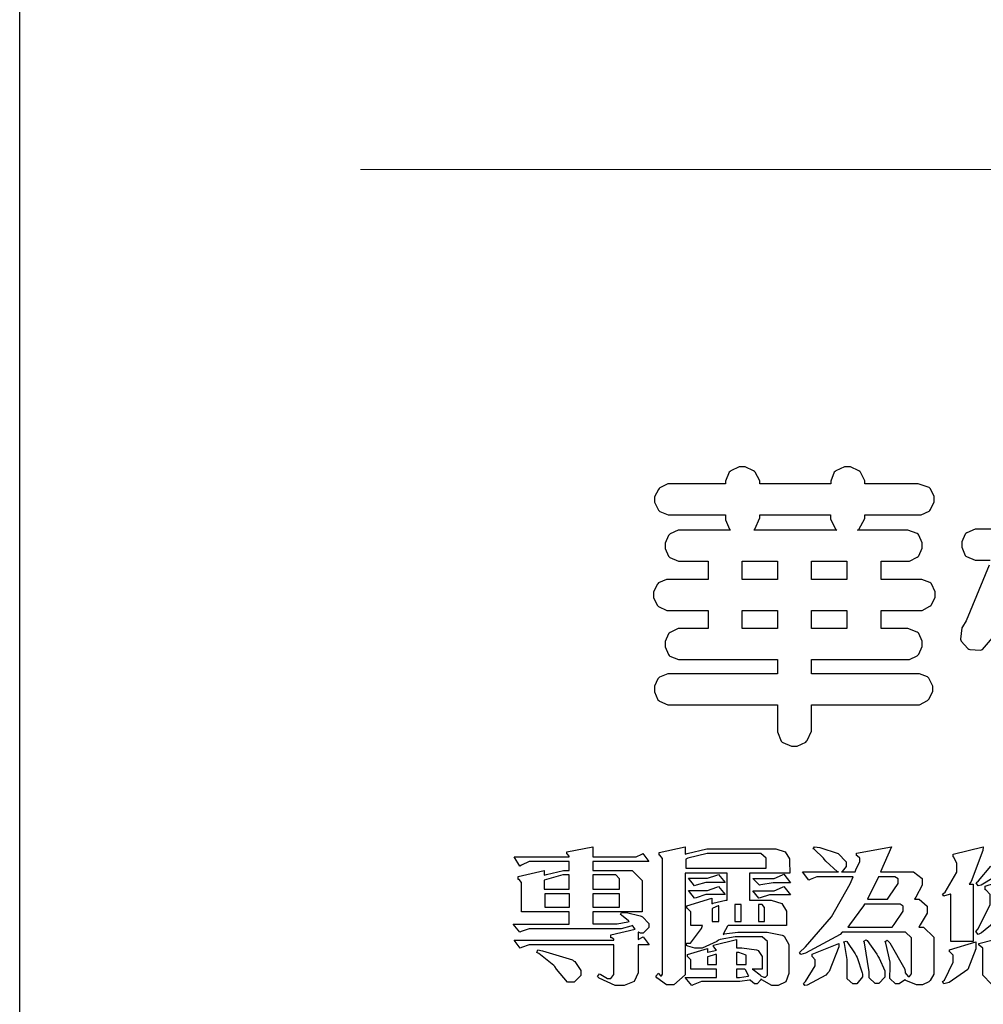
# Model space of a CAD drawing. Units: millimetres. Extents: x 1774 to 7714, y 1133 to 5333.
# Drawn here: x 1774 to 1968, y 1315 to 1513 of the extents above; entities that cross this region are included whole.
import ezdxf

# ---------------------------------------------------------------- set-up
doc = ezdxf.new("R2010")
doc.units = ezdxf.units.MM

# ---------------------------------------------------------------- blocks, each defined once
blk = doc.blocks.new('華槶訂製')
at = {"color": 250}
for points in [[(9364.547, 3763.45), (9364.547, 3762.794), (9364.547, 3762.698), (9364.652, 3762.436), (9364.677, 3762.408), (9364.7, 3762.392), (9364.935, 3762.291), (9365.016, 3762.291), (9365.1, 3762.291), (9365.334, 3762.408), (9365.355, 3762.431), (9365.378, 3762.455), (9365.495, 3762.709), (9365.495, 3762.794), (9365.495, 3763.45), (9368.438, 3763.45), (9368.516, 3763.45), (9368.736, 3763.567), (9368.754, 3763.59), (9368.773, 3763.611), (9368.883, 3763.824), (9368.883, 3763.894), (9368.883, 3763.974), (9368.773, 3764.19), (9368.754, 3764.21), (9368.736, 3764.228), (9368.511, 3764.316), (9368.438, 3764.316), (9365.495, 3764.316), (9365.495, 3764.713), (9368.157, 3764.713), (9368.235, 3764.713), (9368.451, 3764.819), (9368.472, 3764.842), (9368.492, 3764.862), (9368.589, 3765.076), (9368.589, 3765.146), (9368.589, 3765.225), (9368.492, 3765.442), (9368.472, 3765.462), (9368.451, 3765.479), (9368.187, 3765.577), (9368.157, 3765.579), (9367.442, 3765.579), (9367.442, 3766.082), (9368.508, 3766.082), (9368.586, 3766.082), (9368.802, 3766.2), (9368.824, 3766.223), (9368.843, 3766.244), (9368.952, 3766.457), (9368.952, 3766.528), (9368.952, 3766.607), (9368.843, 3766.824), (9368.824, 3766.843), (9368.802, 3766.861), (9368.581, 3766.949), (9368.508, 3766.949), (9367.442, 3766.949), (9367.442, 3767.463), (9368.157, 3767.463), (9368.235, 3767.463), (9368.451, 3767.569), (9368.472, 3767.592), (9368.492, 3767.613), (9368.589, 3767.827), (9368.589, 3767.897), (9368.589, 3767.976), (9368.492, 3768.192), (9368.472, 3768.212), (9368.451, 3768.23), (9368.187, 3768.328), (9368.157, 3768.329), (9366.785, 3768.329), (9366.817, 3768.35), (9366.984, 3768.652), (9366.984, 3768.751), (9368.472, 3768.751), (9368.554, 3768.751), (9368.78, 3768.86), (9368.801, 3768.88), (9368.817, 3768.901), (9368.918, 3769.114), (9368.918, 3769.184), (9368.918, 3769.264), (9368.817, 3769.48), (9368.801, 3769.499), (9368.78, 3769.517), (9368.506, 3769.616), (9368.472, 3769.617), (9366.984, 3769.617), (9366.984, 3769.705), (9366.867, 3769.947), (9366.845, 3769.967), (9366.82, 3769.988), (9366.582, 3770.096), (9366.504, 3770.096), (9366.417, 3770.096), (9366.176, 3769.988), (9366.153, 3769.967), (9366.132, 3769.947), (9366.036, 3769.7), (9366.036, 3769.617), (9364.055, 3769.617), (9364.055, 3769.705), (9363.928, 3769.947), (9363.902, 3769.967), (9363.877, 3769.988), (9363.642, 3770.096), (9363.563, 3770.096), (9363.477, 3770.096), (9363.243, 3769.988), (9363.223, 3769.967), (9363.202, 3769.947), (9363.095, 3769.7), (9363.095, 3769.617), (9361.569, 3769.617), (9361.487, 3769.617), (9361.262, 3769.508), (9361.242, 3769.487), (9361.221, 3769.467), (9361.114, 3769.256), (9361.114, 3769.184), (9361.114, 3769.106), (9361.221, 3768.889), (9361.242, 3768.868), (9361.259, 3768.849), (9361.492, 3768.751), (9361.569, 3768.751), (9363.095, 3768.751), (9363.095, 3768.715), (9363.095, 3768.619), (9363.21, 3768.354), (9363.234, 3768.329), (9361.864, 3768.329), (9361.778, 3768.329), (9361.547, 3768.222), (9361.524, 3768.201), (9361.503, 3768.181), (9361.407, 3767.968), (9361.407, 3767.897), (9361.407, 3767.818), (9361.503, 3767.602), (9361.524, 3767.581), (9361.544, 3767.561), (9361.783, 3767.463), (9361.864, 3767.463), (9362.613, 3767.463), (9362.613, 3766.949), (9361.536, 3766.949), (9361.452, 3766.949), (9361.226, 3766.852), (9361.207, 3766.83), (9361.185, 3766.811), (9361.089, 3766.599), (9361.089, 3766.528), (9361.089, 3766.45), (9361.185, 3766.233), (9361.207, 3766.212), (9361.226, 3766.193), (9361.458, 3766.082), (9361.536, 3766.082), (9362.613, 3766.082), (9362.613, 3765.579), (9361.864, 3765.579), (9361.778, 3765.579), (9361.547, 3765.471), (9361.524, 3765.45), (9361.503, 3765.431), (9361.407, 3765.218), (9361.407, 3765.146), (9361.407, 3765.068), (9361.503, 3764.851), (9361.524, 3764.83), (9361.544, 3764.81), (9361.783, 3764.713), (9361.864, 3764.713), (9364.547, 3764.713), (9364.547, 3764.316), (9361.569, 3764.316), (9361.485, 3764.316), (9361.254, 3764.219), (9361.231, 3764.199), (9361.21, 3764.176), (9361.114, 3763.966), (9361.114, 3763.894), (9361.114, 3763.813), (9361.21, 3763.588), (9361.231, 3763.567), (9361.25, 3763.549), (9361.49, 3763.45), (9361.569, 3763.45), (9364.547, 3763.45)], [(9363.89, 3768.329), (9363.917, 3768.354), (9364.052, 3768.674), (9364.055, 3768.715), (9364.055, 3768.751), (9366.024, 3768.751), (9366.024, 3768.647), (9366.171, 3768.359), (9366.2, 3768.329), (9363.89, 3768.329)], [(9364.547, 3766.949), (9363.562, 3766.949), (9363.562, 3767.463), (9364.547, 3767.463), (9364.547, 3766.949)], [(9365.495, 3767.463), (9366.48, 3767.463), (9366.48, 3766.949), (9365.495, 3766.949), (9365.495, 3767.463)], [(9364.547, 3765.579), (9363.562, 3765.579), (9363.562, 3766.082), (9364.547, 3766.082), (9364.547, 3765.579)], [(9365.495, 3766.082), (9366.48, 3766.082), (9366.48, 3765.579), (9365.495, 3765.579), (9365.495, 3766.082)]]:
    blk.add_lwpolyline(points, close=True, dxfattribs=at)
for points in [[(9370.582, 3768.352), (9370.149, 3768.352), (9370.062, 3768.352), (9369.831, 3768.256), (9369.808, 3768.235), (9369.791, 3768.212), (9369.691, 3768.002), (9369.691, 3767.931), (9369.691, 3767.849), (9369.791, 3767.624), (9369.808, 3767.603), (9369.828, 3767.587), (9370.068, 3767.486), (9370.149, 3767.486), (9370.489, 3767.486)], [(9370.453, 3767.353), (9369.81, 3765.798), (9369.714, 3765.626), (9369.696, 3765.595), (9369.659, 3765.281), (9369.669, 3765.252), (9369.677, 3765.225), (9369.864, 3765.024), (9369.89, 3765.006), (9369.919, 3764.995), (9370.214, 3764.975), (9370.243, 3764.983), (9370.269, 3764.993), (9370.549, 3765.322)]]:
    blk.add_lwpolyline(points, dxfattribs=at)
blk = doc.blocks.new('專屬為您創造幸褔空間')
at = {"color": 7}
for points in [[(9361.272, 3756.175), (9361.272, 3755.976), (9361.414, 3756.046), (9361.578, 3755.823), (9361.272, 3755.823), (9361.272, 3755.122), (9361.272, 3755.04), (9361.155, 3754.796), (9360.882, 3754.689), (9360.792, 3754.689), (9360.628, 3754.689), (9360.181, 3754.894), (9360.136, 3754.935), (9360.194, 3755.016), (9360.224, 3754.997), (9360.413, 3754.887), (9360.476, 3754.887), (9360.505, 3754.887), (9360.593, 3754.993), (9360.593, 3755.028), (9360.593, 3755.823), (9358.308, 3755.823), (9358.225, 3755.823), (9358.014, 3755.745), (9357.979, 3755.731), (9357.804, 3755.952), (9360.593, 3755.952), (9360.593, 3755.963), (9360.593, 3755.978), (9360.539, 3756.022), (9360.523, 3756.022), (9360.51, 3756.022), (9360.51, 3756.103), (9361.191, 3756.256), (9361.187, 3756.26), (9361.148, 3756.31), (9361.144, 3756.315), (9361.137, 3756.322), (9361.11, 3756.362), (9361.11, 3756.362), (9361.07, 3756.348), (9360.792, 3756.268), (9360.699, 3756.268), (9358.319, 3756.268), (9358.231, 3756.268), (9358.003, 3756.193), (9357.968, 3756.175), (9357.781, 3756.396), (9359.34, 3756.396), (9359.34, 3756.748), (9358.015, 3756.748), (9358.015, 3757.533), (9358.015, 3757.562), (9357.944, 3757.65), (9357.921, 3757.65), (9357.921, 3757.731), (9358.648, 3757.896), (9358.648, 3757.767), (9358.712, 3757.788), (9359.182, 3757.896), (9359.34, 3757.896), (9359.34, 3758.152), (9358.319, 3758.152), (9358.231, 3758.152), (9358.012, 3758.045), (9357.968, 3758.024), (9357.804, 3758.281), (9359.34, 3758.281), (9359.34, 3758.302), (9359.293, 3758.358), (9359.281, 3758.362), (9359.281, 3758.421), (9360.007, 3758.562), (9360.007, 3758.281), (9361.156, 3758.281), (9361.216, 3758.281), (9361.375, 3758.358), (9361.402, 3758.374), (9361.565, 3758.152), (9360.007, 3758.152), (9360.007, 3757.896), (9361.015, 3757.896), (9361.105, 3757.896), (9361.378, 3757.624), (9361.378, 3757.533), (9361.378, 3756.748), (9360.007, 3756.748), (9360.007, 3756.409), (9360.688, 3756.409), (9360.688, 3756.409), (9360.982, 3756.468), (9361.015, 3756.479), (9361.002, 3756.497), (9360.807, 3756.652), (9360.781, 3756.667), (9360.803, 3756.725), (9360.94, 3756.725), (9361.322, 3756.637), (9361.355, 3756.619), (9361.39, 3756.603), (9361.565, 3756.423), (9361.565, 3756.362), (9361.565, 3756.31), (9361.408, 3756.15), (9361.355, 3756.15), (9361.334, 3756.15), (9361.28, 3756.173), (9361.272, 3756.175)], [(9365.504, 3757.825), (9364.378, 3757.825), (9364.378, 3757.075), (9364.882, 3757.075), (9364.98, 3757.075), (9365.278, 3756.979), (9365.41, 3756.762), (9365.41, 3756.689), (9365.41, 3756.362), (9363.78, 3756.362), (9363.767, 3756.342), (9363.652, 3756.138), (9363.64, 3756.116), (9363.67, 3756.126), (9364.05, 3756.175), (9364.179, 3756.175), (9364.729, 3756.175), (9364.876, 3756.175), (9365.289, 3756.095), (9365.315, 3756.08), (9365.344, 3756.064), (9365.479, 3755.832), (9365.479, 3755.753), (9365.479, 3755.097), (9365.479, 3755.022), (9365.388, 3754.793), (9365.175, 3754.689), (9365.105, 3754.689), (9365.002, 3754.689), (9364.726, 3754.847), (9364.695, 3754.876), (9364.695, 3754.842), (9364.588, 3754.736), (9364.553, 3754.736), (9364.515, 3754.736), (9364.407, 3754.824), (9364.402, 3754.84), (9364.381, 3754.832), (9364.106, 3754.794), (9364.015, 3754.794), (9363.124, 3754.794), (9363.037, 3754.794), (9362.807, 3754.707), (9362.773, 3754.689), (9362.586, 3754.91), (9363.453, 3754.91), (9363.453, 3755.145), (9362.739, 3755.145), (9362.739, 3755.367), (9362.739, 3755.4), (9362.659, 3755.491), (9362.644, 3755.496), (9362.644, 3755.555), (9363.208, 3755.718), (9363.208, 3755.613), (9363.212, 3755.617), (9363.418, 3755.667), (9363.453, 3755.672), (9363.45, 3755.683), (9363.382, 3755.763), (9363.37, 3755.765), (9363.37, 3755.812), (9364.015, 3755.976), (9364.015, 3755.742), (9364.161, 3755.742), (9364.576, 3755.683), (9364.601, 3755.672), (9364.62, 3755.661), (9364.729, 3755.495), (9364.729, 3755.437), (9364.729, 3755.145), (9364.449, 3755.145), (9364.479, 3755.133), (9364.674, 3754.984), (9364.684, 3754.969), (9364.698, 3754.961), (9364.783, 3754.922), (9364.812, 3754.922), (9364.828, 3754.922), (9364.882, 3754.975), (9364.882, 3754.992), (9364.882, 3755.871), (9364.882, 3755.915), (9364.732, 3756.046), (9364.684, 3756.046), (9364.132, 3756.046), (9363.976, 3756.046), (9363.557, 3755.97), (9363.511, 3755.952), (9363.465, 3755.915), (9363.059, 3755.731), (9362.926, 3755.731), (9362.849, 3755.731), (9362.656, 3755.789), (9362.622, 3755.801), (9362.622, 3755.871), (9362.732, 3755.871), (9363.041, 3756.281), (9363.066, 3756.362), (9362.739, 3756.362), (9362.739, 3756.714), (9362.739, 3756.746), (9362.649, 3756.839), (9362.633, 3756.843), (9362.633, 3756.912), (9363.323, 3757.122), (9363.323, 3756.971), (9363.355, 3756.985), (9363.718, 3757.073), (9363.757, 3757.075), (9363.757, 3757.825), (9362.586, 3757.825), (9362.586, 3755.075), (9362.586, 3754.982), (9362.268, 3754.701), (9362.164, 3754.701), (9362.063, 3754.701), (9361.795, 3754.905), (9361.765, 3754.946), (9361.835, 3755.028), (9361.843, 3755.016), (9361.897, 3754.957), (9361.917, 3754.957), (9361.925, 3754.957), (9361.952, 3755.002), (9361.952, 3755.016), (9361.952, 3758.199), (9361.952, 3758.232), (9361.876, 3758.327), (9361.858, 3758.328), (9361.858, 3758.398), (9362.586, 3758.562), (9362.586, 3758.351), (9362.641, 3758.375), (9363.188, 3758.504), (9363.37, 3758.504), (9365.022, 3758.504), (9365.11, 3758.504), (9365.375, 3758.418), (9365.491, 3758.227), (9365.491, 3758.164), (9365.504, 3757.825)], [(9364.846, 3757.965), (9364.846, 3758.199), (9364.846, 3758.244), (9364.696, 3758.374), (9364.648, 3758.374), (9363.394, 3758.374), (9363.195, 3758.374), (9362.656, 3758.239), (9362.597, 3758.211), (9362.597, 3757.965), (9364.846, 3757.965)], [(9369.523, 3755.075), (9369.523, 3755.008), (9369.425, 3754.824), (9369.405, 3754.806), (9369.388, 3754.79), (9369.207, 3754.701), (9369.148, 3754.701), (9369.039, 3754.701), (9368.746, 3754.826), (9368.715, 3754.852), (9368.702, 3754.832), (9368.552, 3754.736), (9368.504, 3754.736), (9368.45, 3754.736), (9368.292, 3754.886), (9368.292, 3754.935), (9368.292, 3754.946), (9368.292, 3754.997), (9368.303, 3755.109), (9368.303, 3755.145), (9368.303, 3755.338), (9368.186, 3755.869), (9368.163, 3755.918), (9368.222, 3755.952), (9368.292, 3755.88), (9368.712, 3755.14), (9368.727, 3755.063), (9368.728, 3755.044), (9368.806, 3754.935), (9368.833, 3754.935), (9368.849, 3754.935), (9368.902, 3755.013), (9368.902, 3755.039), (9368.902, 3755.963), (9368.902, 3756.017), (9368.734, 3756.175), (9368.68, 3756.175), (9366.969, 3756.175), (9366.907, 3756.108), (9365.94, 3755.591), (9365.808, 3755.555), (9365.773, 3755.613), (9365.945, 3755.769), (9366.663, 3756.606), (9367.193, 3757.524), (9367.273, 3757.719), (9366.336, 3757.719), (9366.259, 3757.719), (9366.069, 3757.643), (9366.031, 3757.625), (9365.855, 3757.86), (9366.863, 3757.86), (9366.839, 3757.866), (9366.505, 3758.159), (9366.464, 3758.211), (9366.44, 3758.247), (9366.186, 3758.493), (9366.16, 3758.504), (9366.196, 3758.562), (9366.342, 3758.543), (9366.853, 3758.377), (9367.073, 3758.138), (9367.073, 3758.058), (9367.073, 3758.009), (9366.964, 3757.869), (9366.945, 3757.86), (9367.332, 3757.86), (9367.351, 3757.913), (9367.46, 3758.146), (9367.46, 3758.223), (9367.46, 3758.247), (9367.38, 3758.312), (9367.366, 3758.317), (9367.366, 3758.387), (9368.339, 3758.562), (9368.035, 3757.86), (9368.878, 3757.86), (9368.956, 3757.86), (9369.195, 3757.676), (9369.195, 3757.614), (9369.195, 3757.485), (9369.018, 3757.155), (9368.984, 3757.1), (9369.043, 3757.1), (9369.116, 3757.1), (9369.335, 3756.907), (9369.335, 3756.843), (9369.335, 3756.711), (9369.142, 3756.38), (9369.101, 3756.315), (9369.136, 3756.315), (9369.233, 3756.315), (9369.523, 3756.035), (9369.523, 3755.94), (9369.523, 3755.075)], [(9370.906, 3758.562), (9370.893, 3758.458), (9370.562, 3757.591), (9370.507, 3757.521), (9370.624, 3757.521), (9370.624, 3755.918), (9370.003, 3755.918), (9370.003, 3757.239), (9369.988, 3757.235), (9369.824, 3757.188), (9369.804, 3757.181), (9369.77, 3757.239), (9369.837, 3757.298), (9370.167, 3757.851), (9370.167, 3758.035), (9370.167, 3758.097), (9370.079, 3758.273), (9370.063, 3758.281), (9370.063, 3758.351), (9370.906, 3758.562)], [(9365.527, 3757.555), (9365.035, 3757.555), (9365.035, 3757.555), (9364.696, 3757.498), (9364.659, 3757.485), (9364.472, 3757.672), (9364.977, 3757.672), (9365.066, 3757.672), (9365.296, 3757.778), (9365.34, 3757.801), (9365.527, 3757.555)], [(9359.34, 3757.38), (9359.34, 3757.778), (9359.166, 3757.778), (9358.715, 3757.65), (9358.648, 3757.625), (9358.648, 3757.38), (9359.34, 3757.38)], [(9360.747, 3757.38), (9360.747, 3757.625), (9360.747, 3757.664), (9360.649, 3757.778), (9360.616, 3757.778), (9360.007, 3757.778), (9360.007, 3757.38), (9360.747, 3757.38)], [(9363.699, 3757.567), (9363.265, 3757.567), (9363.159, 3757.567), (9362.89, 3757.492), (9362.843, 3757.474), (9362.678, 3757.684), (9363.102, 3757.684), (9363.204, 3757.684), (9363.465, 3757.773), (9363.511, 3757.79), (9363.699, 3757.567)], [(9368.526, 3757.65), (9368.526, 3757.668), (9368.439, 3757.719), (9368.409, 3757.719), (9367.976, 3757.719), (9367.672, 3757.1), (9368.233, 3757.1), (9368.282, 3757.179), (9368.526, 3757.533), (9368.526, 3757.65)], [(9371.679, 3757.697), (9371.679, 3757.451), (9371.523, 3756.772), (9371.492, 3756.714), (9371.46, 3756.655), (9370.852, 3756.159), (9370.765, 3756.116), (9370.695, 3756.198), (9370.758, 3756.266), (9371.093, 3756.953), (9371.093, 3757.181), (9371.093, 3757.225), (9370.976, 3757.355), (9370.953, 3757.357), (9370.953, 3757.462), (9371.679, 3757.697)], [(9359.352, 3757.251), (9358.66, 3757.251), (9358.66, 3756.877), (9359.352, 3756.877), (9359.352, 3757.251)], [(9360.747, 3757.251), (9360.007, 3757.251), (9360.007, 3756.877), (9360.747, 3756.877), (9360.747, 3757.251)], [(9363.699, 3757.228), (9363.265, 3757.228), (9363.159, 3757.228), (9362.89, 3757.14), (9362.843, 3757.122), (9362.678, 3757.345), (9363.102, 3757.345), (9363.204, 3757.345), (9363.465, 3757.433), (9363.511, 3757.451), (9363.699, 3757.228)], [(9365.527, 3757.215), (9365.035, 3757.215), (9364.934, 3757.215), (9364.677, 3757.137), (9364.636, 3757.122), (9364.472, 3757.332), (9364.977, 3757.332), (9365.066, 3757.332), (9365.296, 3757.432), (9365.34, 3757.451), (9365.527, 3757.215)], [(9363.523, 3756.479), (9363.523, 3756.912), (9363.508, 3756.909), (9363.352, 3756.843), (9363.336, 3756.829), (9363.336, 3756.479), (9363.523, 3756.479)], [(9364.145, 3756.947), (9363.969, 3756.947), (9363.969, 3756.479), (9364.145, 3756.479), (9364.145, 3756.947)], [(9364.801, 3756.479), (9364.801, 3756.843), (9364.801, 3756.868), (9364.729, 3756.947), (9364.706, 3756.947), (9364.625, 3756.947), (9364.625, 3756.479), (9364.801, 3756.479)], [(9368.668, 3756.888), (9368.668, 3756.906), (9368.588, 3756.96), (9368.562, 3756.96), (9367.589, 3756.96), (9367.561, 3756.914), (9367.172, 3756.377), (9367.12, 3756.315), (9368.364, 3756.315), (9368.413, 3756.392), (9368.668, 3756.764), (9368.668, 3756.888)], [(9367.53, 3755.004), (9367.53, 3754.992), (9367.53, 3754.928), (9367.372, 3754.736), (9367.32, 3754.736), (9367.267, 3754.736), (9367.109, 3754.876), (9367.109, 3754.922), (9367.109, 3755.25), (9367.109, 3755.415), (9367.029, 3755.859), (9367.015, 3755.906), (9367.073, 3755.929), (9367.091, 3755.913), (9367.325, 3755.57), (9367.354, 3755.519), (9367.38, 3755.47), (9367.527, 3755.04), (9367.53, 3755.004)], [(9368.152, 3754.982), (9368.152, 3754.923), (9367.993, 3754.747), (9367.94, 3754.747), (9367.885, 3754.747), (9367.719, 3754.905), (9367.719, 3754.957), (9367.716, 3755.07), (9367.589, 3755.877), (9367.566, 3755.929), (9367.636, 3755.963), (9367.659, 3755.94), (9367.933, 3755.561), (9367.965, 3755.508), (9367.994, 3755.455), (9368.152, 3755.101), (9368.152, 3754.982)], [(9370.695, 3755.906), (9370.695, 3755.715), (9370.473, 3755.137), (9369.952, 3754.772), (9369.804, 3754.736), (9369.77, 3754.794), (9369.819, 3754.834), (9370.063, 3755.34), (9370.063, 3755.508), (9370.063, 3755.537), (9369.973, 3755.623), (9369.957, 3755.625), (9369.957, 3755.683), (9370.695, 3755.906)], [(9372.91, 3755.004), (9372.87, 3754.961), (9372.442, 3754.736), (9372.301, 3754.736), (9371.199, 3754.736), (9371.122, 3754.736), (9370.894, 3754.974), (9370.894, 3755.052), (9370.894, 3755.706), (9370.894, 3755.734), (9370.794, 3755.811), (9370.777, 3755.812), (9370.777, 3755.859), (9371.539, 3756.058), (9371.539, 3755.028), (9371.539, 3754.99), (9371.635, 3754.876), (9371.668, 3754.876), (9372.499, 3754.876), (9372.584, 3754.876), (9372.807, 3755.052), (9372.84, 3755.086), (9372.91, 3755.004)], [(9359.668, 3755.028), (9359.668, 3754.968), (9359.482, 3754.782), (9359.422, 3754.782), (9359.301, 3754.782), (9358.987, 3755.142), (9358.942, 3755.214), (9358.92, 3755.25), (9358.497, 3755.583), (9358.437, 3755.613), (9358.473, 3755.683), (9358.604, 3755.658), (9359.436, 3755.403), (9359.469, 3755.379), (9359.5, 3755.356), (9359.668, 3755.11), (9359.668, 3755.028)], [(9364.285, 3755.273), (9364.285, 3755.508), (9364.285, 3755.535), (9364.081, 3755.613), (9364.015, 3755.613), (9364.015, 3755.273), (9364.285, 3755.273)], [(9366.874, 3755.859), (9366.868, 3755.771), (9366.602, 3755.078), (9366.559, 3755.028), (9366.511, 3754.979), (9365.984, 3754.699), (9365.925, 3754.689), (9365.89, 3754.747), (9365.941, 3754.798), (9366.207, 3755.234), (9366.207, 3755.379), (9366.207, 3755.408), (9366.135, 3755.491), (9366.124, 3755.496), (9366.124, 3755.566), (9366.874, 3755.859)], [(9363.453, 3755.273), (9363.453, 3755.555), (9363.424, 3755.55), (9363.219, 3755.491), (9363.208, 3755.485), (9363.208, 3755.273), (9363.453, 3755.273)], [(9364.355, 3754.957), (9364.351, 3754.968), (9364.264, 3755.122), (9364.249, 3755.145), (9364.015, 3755.145), (9364.015, 3754.91), (9364.099, 3754.91), (9364.34, 3754.95), (9364.355, 3754.957)]]:
    blk.add_lwpolyline(points, close=True, dxfattribs=at)
blk.add_lwpolyline([(9371.599, 3757.941), (9370.846, 3757.492), (9370.765, 3757.474), (9370.708, 3757.555), (9370.774, 3757.606), (9371.116, 3758.016)], dxfattribs=at)
blk = doc.blocks.new('10-.')
at = {"color": 250, "lineweight": 20}
blk.add_line((48116.44, 70256.31), (45545.37, 70256.31), dxfattribs=at)
blk.add_lwpolyline([(45476.85, 69905.93), (45476.85, 74105.93), (48446.85, 74105.93), (48446.85, 69905.93)], close=True)
at = {"xscale": 7.2, "yscale": 7.2, "zscale": 7.2}
for name, p in [('華槶訂製', (-21795.57, 43051.84)), ('專屬為您創造幸褔空間', (-21799.98, 43058.48))]:
    blk.add_blockref(name, p, dxfattribs=at)

msp = doc.modelspace()

# ---------------------------------------------------------------- block references
at = {"color": 7}
msp.add_blockref('10-.', (-43702.57, -68773.08), dxfattribs=at)

doc.saveas('drawing.dxf')
